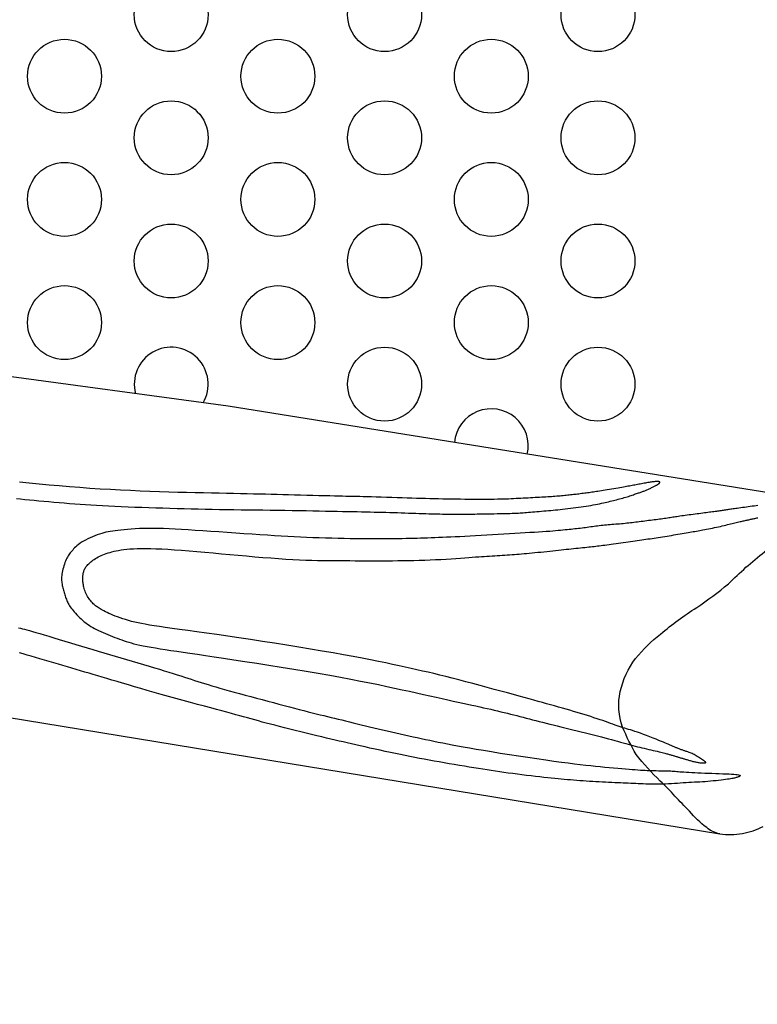
# Model space of a CAD drawing. Extents: x -6524 to 7495, y -8212 to 5070.
# Drawn here: x -2916 to -2536, y -3972 to -3464 of the extents above; entities that cross this region are included whole.
import ezdxf

# ---------------------------------------------------------------- set-up
doc = ezdxf.new("R2010")
doc.units = 0
doc.header["$LTSCALE"] = 500
doc.header["$MEASUREMENT"] = 0
doc.layers.get('0').update_dxf_attribs({"linetype": 'CONTINUOUS'})
doc.layers.get('Defpoints').update_dxf_attribs({"linetype": 'CONTINUOUS'})
doc.layers.add('PW_DIMS_ASTM', color=30, linetype='CONTINUOUS')
doc.layers.add('PW_STRUCTURE', color=140, linetype='CONTINUOUS')
doc.styles.get("Standard").update_dxf_attribs({"font": 'tahoma.ttf', "width": 0.9})
doc.dimstyles.new('PW_Metric', dxfattribs={"dimtxt": 175, "dimasz": 120, "dimexe": 50, "dimexo": 100, "dimgap": 80, "dimtad": 0, "dimtih": 1, "dimtoh": 1, "dimlfac": 0.001, "dimrnd": 0.01, "dimzin": 0, "dimtxsty": 'Standard', "dimblk": 'DOT', "dimcen": 0.09, "dimse1": 1, "dimse2": 1, "dimadec": 0, "dimazin": 0, "dimtfac": 1, "dimtofl": 0, "dimtmove": 0, "dimatfit": 3, "dimfxl": 1, "dimtolj": 1, "dimtzin": 0, "dimarcsym": 0})

# ---------------------------------------------------------------- blocks, each defined once
blk = doc.blocks.new('_Dot')
at = {"color": 0, "linetype": 'ByBlock', "lineweight": -2}
blk.add_line((-0.5, 0), (-1, 0), dxfattribs=at)
at = {"color": 0, "linetype": 'ByBlock', "const_width": 0.5}
blk.add_lwpolyline([(-0.25, 0, 1), (0.25, 0, 1)], format="xyb", close=True, dxfattribs=at)
blk = doc.blocks.new('*D11')
at = {"layer": 'Defpoints', "color": 0, "transparency": 16777216}
for p in [(-834.42, 4345.22), (-6128.65, -8151.58), (-555.01, -8151.58)]:
    blk.add_point(p, dxfattribs=at)
at = {"layer": 'PW_DIMS_ASTM', "color": 0, "lineweight": -2, "transparency": 16777216}
for p, q in [((-6128.65, 4225.22), (-6128.65, -1712.12)), ((-6128.65, -8031.58), (-6128.65, -2094.25))]:
    blk.add_line(p, q, dxfattribs=at)
at = {"layer": 'PW_DIMS_ASTM', "color": 0, "lineweight": -2, "transparency": 16777216, "xscale": 120, "yscale": 120, "zscale": 120}
for p, rotation in [((-6128.65, 4345.22), 90), ((-6128.65, -8151.58), 270)]:
    blk.add_blockref('_Dot', p, dxfattribs=dict(at, rotation=rotation))
at = {"layer": 'PW_DIMS_ASTM', "color": 0, "transparency": 16777216, "insert": (-6128.65, -1903.18), "char_height": 175, "attachment_point": 5}
blk.add_mtext('\\A1;12,50M', dxfattribs=at)

msp = doc.modelspace()

# ---------------------------------------------------------------- linework, layer by layer
at = {"layer": 'PW_STRUCTURE'}
for points in [[(-2501.947, -3712.488), (-2808.595, -3663.445), (-2930.601, -3646.957), (-3011.272, -3633.542), (-3091.584, -3617.038, 0.0144743), (-3178.546, -3601.777, -0.0086316), (-3224.532, -3594.259, -0.8615474), (-3224.532, -3230.886, -0.0086316), (-3178.546, -3223.369, 0.0144743), (-3091.584, -3208.107), (-3011.272, -3191.603), (-2930.601, -3178.188), (-2808.595, -3161.701), (-2501.947, -3112.657, 0.150445)], [(-2555.141, -3883.905, -0.1365918), (-2561.841, -3880.623, -0.0716056), (-2570.747, -3872.182, -0.0054987), (-2578.29, -3864.415, 0.0238425), (-2585.786, -3856.677, -0.0366297), (-2598.265, -3842.973, -0.0271499), (-2605.211, -3828.975, -0.1410797), (-2606.423, -3810.548, -0.1129467), (-2598.524, -3793.448, -0.0553301), (-2585.602, -3780.889, -0.0371449), (-2567.021, -3767.245, 0.0215406), (-2550.629, -3755.005, -0.0271698), (-2532.127, -3738.494, -0.0101106), (-2521.758, -3728.846, 0.011223), (-2510.115, -3718.072, -0.0652686), (-2501.947, -3712.488, 5.7973327)], [(-3252.434, -3769.823), (-2555.141, -3883.904, 0.0875108), (-2543.478, -3883.683, 0.0734135), (-2532.741, -3880.085, 0.0375598)]]:
    msp.add_lwpolyline(points, format="xyb", dxfattribs=at)
for points in [[(-2917.766, -3711.014), (-2915.646, -3711.241), (-2913.431, -3711.47), (-2911.117, -3711.703), (-2908.712, -3711.937), (-2906.23, -3712.171), (-2903.684, -3712.405), (-2901.086, -3712.636), (-2898.449, -3712.865), (-2895.787, -3713.089), (-2893.11, -3713.307), (-2890.429, -3713.519), (-2887.731, -3713.724), (-2885.001, -3713.922), (-2882.223, -3714.113), (-2879.381, -3714.297), (-2876.459, -3714.475), (-2873.442, -3714.646), (-2870.313, -3714.809), (-2867.062, -3714.966), (-2863.702, -3715.116), (-2860.251, -3715.26), (-2856.725, -3715.397), (-2853.143, -3715.529), (-2849.523, -3715.655), (-2845.882, -3715.776), (-2842.239, -3715.891), (-2838.607, -3716.002), (-2834.985, -3716.107), (-2831.366, -3716.207), (-2827.747, -3716.302), (-2824.12, -3716.39), (-2820.481, -3716.473), (-2816.824, -3716.549), (-2813.144, -3716.618), (-2809.437, -3716.681), (-2805.706, -3716.739), (-2801.957, -3716.792), (-2798.196, -3716.843), (-2794.427, -3716.892), (-2790.657, -3716.941), (-2786.89, -3716.991), (-2783.132, -3717.044), (-2779.391, -3717.1), (-2775.684, -3717.159), (-2772.032, -3717.221), (-2768.453, -3717.283), (-2764.969, -3717.346), (-2761.598, -3717.409), (-2758.362, -3717.47), (-2755.279, -3717.529), (-2752.363, -3717.585), (-2749.605, -3717.639), (-2746.988, -3717.69), (-2744.496, -3717.74), (-2742.113, -3717.789), (-2739.822, -3717.837), (-2737.607, -3717.885), (-2735.453, -3717.933), (-2733.344, -3717.982), (-2731.274, -3718.032), (-2729.239, -3718.084), (-2727.233, -3718.137), (-2725.253, -3718.191), (-2723.293, -3718.248), (-2721.349, -3718.307), (-2719.416, -3718.369), (-2717.492, -3718.433), (-2715.585, -3718.498), (-2713.704, -3718.564), (-2711.861, -3718.629), (-2710.064, -3718.692), (-2708.324, -3718.752), (-2706.652, -3718.807), (-2705.057, -3718.856), (-2703.546, -3718.899), (-2702.112, -3718.936), (-2700.743, -3718.968), (-2699.428, -3718.994), (-2698.156, -3719.016), (-2696.916, -3719.035), (-2695.697, -3719.051), (-2694.487, -3719.064), (-2693.279, -3719.076), (-2692.07, -3719.086), (-2690.864, -3719.094), (-2689.661, -3719.099), (-2688.464, -3719.101), (-2687.275, -3719.099), (-2686.095, -3719.093), (-2684.926, -3719.083), (-2683.767, -3719.068), (-2682.606, -3719.049), (-2681.428, -3719.026), (-2680.219, -3719.002), (-2678.964, -3718.975), (-2677.647, -3718.947), (-2676.255, -3718.919), (-2674.772, -3718.892), (-2673.193, -3718.865), (-2671.542, -3718.839), (-2669.856, -3718.813), (-2668.168, -3718.786), (-2666.513, -3718.757), (-2664.926, -3718.725), (-2663.442, -3718.69), (-2662.095, -3718.651), (-2660.909, -3718.607), (-2659.862, -3718.559), (-2658.924, -3718.506), (-2658.061, -3718.448), (-2657.243, -3718.386), (-2656.437, -3718.32), (-2655.611, -3718.249), (-2654.733, -3718.174), (-2653.779, -3718.095), (-2652.754, -3718.013), (-2651.669, -3717.926), (-2650.539, -3717.837), (-2649.374, -3717.744), (-2648.187, -3717.649), (-2646.991, -3717.551), (-2645.798, -3717.451), (-2644.618, -3717.348), (-2643.445, -3717.243), (-2642.274, -3717.134), (-2641.096, -3717.021), (-2639.906, -3716.903), (-2638.695, -3716.78), (-2637.456, -3716.652), (-2636.183, -3716.516), (-2634.871, -3716.373), (-2633.526, -3716.224), (-2632.159, -3716.067), (-2630.78, -3715.902), (-2629.397, -3715.731), (-2628.021, -3715.553), (-2626.662, -3715.367), (-2625.329, -3715.175), (-2624.03, -3714.976), (-2622.769, -3714.771), (-2621.546, -3714.562), (-2620.364, -3714.35), (-2619.223, -3714.136), (-2618.126, -3713.921), (-2617.073, -3713.707), (-2616.066, -3713.494), (-2615.105, -3713.285), (-2614.185, -3713.078), (-2613.3, -3712.873), (-2612.444, -3712.669), (-2611.609, -3712.466), (-2610.789, -3712.262), (-2609.979, -3712.058), (-2609.171, -3711.852), (-2608.361, -3711.645), (-2607.551, -3711.435), (-2606.745, -3711.224), (-2605.946, -3711.01), (-2605.159, -3710.795), (-2604.386, -3710.579), (-2603.633, -3710.361), (-2602.902, -3710.142), (-2602.196, -3709.922), (-2601.518, -3709.702), (-2600.866, -3709.485), (-2600.241, -3709.271), (-2599.642, -3709.063), (-2599.071, -3708.863), (-2598.527, -3708.671), (-2598.011, -3708.489), (-2597.521, -3708.32), (-2597.056, -3708.16), (-2596.612, -3708.009), (-2596.185, -3707.864), (-2595.774, -3707.723), (-2595.374, -3707.584), (-2594.983, -3707.444), (-2594.597, -3707.303), (-2594.214, -3707.158), (-2593.831, -3707.009), (-2593.449, -3706.854), (-2593.064, -3706.695), (-2592.677, -3706.53), (-2592.286, -3706.359), (-2591.89, -3706.181), (-2591.488, -3705.998), (-2591.079, -3705.807), (-2590.667, -3705.612), (-2590.258, -3705.416), (-2589.857, -3705.221), (-2589.469, -3705.029), (-2589.098, -3704.844), (-2588.751, -3704.668), (-2588.432, -3704.504), (-2588.145, -3704.353), (-2587.888, -3704.216), (-2587.658, -3704.089), (-2587.452, -3703.972), (-2587.267, -3703.863), (-2587.099, -3703.759), (-2586.946, -3703.661), (-2586.805, -3703.565), (-2586.672, -3703.47), (-2586.548, -3703.376), (-2586.435, -3703.283), (-2586.333, -3703.19), (-2586.243, -3703.098), (-2586.167, -3703.006), (-2586.105, -3702.914), (-2586.059, -3702.822), (-2586.03, -3702.731), (-2586.023, -3702.641), (-2586.041, -3702.556), (-2586.089, -3702.476), (-2586.172, -3702.405), (-2586.294, -3702.344), (-2586.459, -3702.295), (-2586.673, -3702.261), (-2586.939, -3702.242), (-2587.253, -3702.24), (-2587.611, -3702.251), (-2588.01, -3702.276), (-2588.446, -3702.314), (-2588.913, -3702.363), (-2589.409, -3702.423), (-2589.929, -3702.492), (-2590.47, -3702.57), (-2591.03, -3702.656), (-2591.608, -3702.749), (-2592.205, -3702.849), (-2592.819, -3702.955), (-2593.449, -3703.067), (-2594.096, -3703.184), (-2594.757, -3703.305), (-2595.434, -3703.43), (-2596.122, -3703.559), (-2596.819, -3703.689), (-2597.522, -3703.821), (-2598.229, -3703.954), (-2598.936, -3704.087), (-2599.642, -3704.219), (-2600.342, -3704.35), (-2601.037, -3704.478), (-2601.735, -3704.606), (-2602.446, -3704.735), (-2603.181, -3704.867), (-2603.949, -3705.003), (-2604.763, -3705.145), (-2605.632, -3705.295), (-2606.566, -3705.454), (-2607.572, -3705.624), (-2608.636, -3705.801), (-2609.739, -3705.984), (-2610.864, -3706.17), (-2611.992, -3706.355), (-2613.104, -3706.537), (-2614.184, -3706.714), (-2615.212, -3706.882), (-2616.174, -3707.039), (-2617.077, -3707.186), (-2617.929, -3707.323), (-2618.74, -3707.453), (-2619.52, -3707.576), (-2620.278, -3707.693), (-2621.024, -3707.806), (-2621.768, -3707.916), (-2622.517, -3708.023), (-2623.271, -3708.128), (-2624.027, -3708.23), (-2624.783, -3708.33), (-2625.537, -3708.428), (-2626.285, -3708.522), (-2627.027, -3708.614), (-2627.758, -3708.702), (-2628.478, -3708.787), (-2629.19, -3708.87), (-2629.897, -3708.95), (-2630.604, -3709.029), (-2631.314, -3709.107), (-2632.031, -3709.184), (-2632.759, -3709.262), (-2633.502, -3709.341), (-2634.264, -3709.42), (-2635.044, -3709.5), (-2635.842, -3709.58), (-2636.659, -3709.66), (-2637.494, -3709.738), (-2638.345, -3709.814), (-2639.215, -3709.888), (-2640.101, -3709.958), (-2641.004, -3710.024), (-2641.927, -3710.087), (-2642.872, -3710.148), (-2643.841, -3710.207), (-2644.837, -3710.265), (-2645.862, -3710.323), (-2646.92, -3710.381), (-2648.013, -3710.44), (-2649.142, -3710.502), (-2650.304, -3710.565), (-2651.492, -3710.63), (-2652.703, -3710.695), (-2653.932, -3710.762), (-2655.172, -3710.828), (-2656.42, -3710.896), (-2657.67, -3710.962), (-2658.919, -3711.029), (-2660.174, -3711.094), (-2661.442, -3711.157), (-2662.733, -3711.216), (-2664.053, -3711.273), (-2665.412, -3711.324), (-2666.817, -3711.37), (-2668.277, -3711.41), (-2669.8, -3711.443), (-2671.387, -3711.469), (-2673.041, -3711.489), (-2674.764, -3711.502), (-2676.557, -3711.509), (-2678.422, -3711.511), (-2680.362, -3711.506), (-2682.378, -3711.497), (-2684.469, -3711.482), (-2686.625, -3711.463), (-2688.832, -3711.438), (-2691.078, -3711.409), (-2693.349, -3711.376), (-2695.633, -3711.339), (-2697.915, -3711.298), (-2700.183, -3711.253), (-2702.429, -3711.205), (-2704.666, -3711.152), (-2706.91, -3711.096), (-2709.18, -3711.035), (-2711.494, -3710.969), (-2713.868, -3710.898), (-2716.321, -3710.821), (-2718.871, -3710.739), (-2721.523, -3710.651), (-2724.238, -3710.559), (-2726.965, -3710.466), (-2729.654, -3710.375), (-2732.255, -3710.288), (-2734.715, -3710.208), (-2736.986, -3710.137), (-2739.015, -3710.077), (-2740.773, -3710.031), (-2742.319, -3709.996), (-2743.729, -3709.969), (-2745.084, -3709.946), (-2746.461, -3709.924), (-2747.939, -3709.9), (-2749.596, -3709.871), (-2751.512, -3709.832), (-2753.743, -3709.782), (-2756.257, -3709.722), (-2759.004, -3709.653), (-2761.931, -3709.577), (-2764.986, -3709.496), (-2768.116, -3709.412), (-2771.268, -3709.327), (-2774.392, -3709.242), (-2777.447, -3709.159), (-2780.449, -3709.078), (-2783.424, -3709), (-2786.401, -3708.923), (-2789.407, -3708.848), (-2792.471, -3708.774), (-2795.619, -3708.702), (-2798.879, -3708.631), (-2802.275, -3708.561), (-2805.812, -3708.49), (-2809.49, -3708.418), (-2813.31, -3708.341), (-2817.272, -3708.26), (-2821.378, -3708.171), (-2825.628, -3708.074), (-2830.022, -3707.967), (-2834.559, -3707.848), (-2839.229, -3707.715), (-2844.018, -3707.563), (-2848.915, -3707.392), (-2853.907, -3707.197), (-2858.982, -3706.976), (-2864.126, -3706.726), (-2869.328, -3706.444), (-2874.574, -3706.128), (-2879.849, -3705.779), (-2885.136, -3705.4), (-2890.418, -3704.993), (-2895.68, -3704.56), (-2900.905, -3704.104), (-2906.076, -3703.625), (-2911.178, -3703.128), (-2916.195, -3702.614)], [(-2535.5, -3714.645), (-2536.433, -3714.772), (-2537.394, -3714.902), (-2538.379, -3715.037), (-2539.384, -3715.175), (-2540.399, -3715.314), (-2541.414, -3715.454), (-2542.417, -3715.593), (-2543.396, -3715.729), (-2544.343, -3715.86), (-2545.244, -3715.987), (-2546.089, -3716.106), (-2546.871, -3716.217), (-2547.595, -3716.32), (-2548.268, -3716.417), (-2548.899, -3716.508), (-2549.496, -3716.594), (-2550.067, -3716.677), (-2550.621, -3716.757), (-2551.166, -3716.836), (-2551.708, -3716.914), (-2552.252, -3716.992), (-2552.798, -3717.069), (-2553.35, -3717.147), (-2553.909, -3717.227), (-2554.477, -3717.307), (-2555.056, -3717.389), (-2555.649, -3717.473), (-2556.258, -3717.56), (-2556.885, -3717.649), (-2557.535, -3717.741), (-2558.21, -3717.837), (-2558.915, -3717.935), (-2559.653, -3718.037), (-2560.428, -3718.143), (-2561.242, -3718.252), (-2562.098, -3718.366), (-2562.992, -3718.483), (-2563.92, -3718.604), (-2564.875, -3718.727), (-2565.853, -3718.853), (-2566.849, -3718.982), (-2567.857, -3719.112), (-2568.873, -3719.243), (-2569.89, -3719.375), (-2570.903, -3719.508), (-2571.903, -3719.64), (-2572.884, -3719.771), (-2573.837, -3719.9), (-2574.757, -3720.027), (-2575.636, -3720.15), (-2576.466, -3720.27), (-2577.243, -3720.385), (-2577.976, -3720.497), (-2578.676, -3720.605), (-2579.356, -3720.712), (-2580.026, -3720.818), (-2580.699, -3720.924), (-2581.386, -3721.03), (-2582.099, -3721.138), (-2582.847, -3721.249), (-2583.629, -3721.362), (-2584.444, -3721.477), (-2585.288, -3721.593), (-2586.159, -3721.711), (-2587.054, -3721.83), (-2587.97, -3721.95), (-2588.904, -3722.071), (-2589.854, -3722.191), (-2590.816, -3722.311), (-2591.785, -3722.432), (-2592.758, -3722.552), (-2593.73, -3722.672), (-2594.697, -3722.792), (-2595.654, -3722.911), (-2596.598, -3723.03), (-2597.526, -3723.148), (-2598.442, -3723.265), (-2599.348, -3723.38), (-2600.252, -3723.493), (-2601.156, -3723.602), (-2602.065, -3723.707), (-2602.985, -3723.808), (-2603.919, -3723.904), (-2604.872, -3723.995), (-2605.839, -3724.08), (-2606.817, -3724.162), (-2607.801, -3724.242), (-2608.787, -3724.32), (-2609.77, -3724.399), (-2610.747, -3724.478), (-2611.713, -3724.559), (-2612.663, -3724.643), (-2613.6, -3724.731), (-2614.525, -3724.822), (-2615.44, -3724.917), (-2616.345, -3725.017), (-2617.244, -3725.121), (-2618.137, -3725.229), (-2619.026, -3725.342), (-2619.914, -3725.46), (-2620.801, -3725.581), (-2621.687, -3725.705), (-2622.575, -3725.83), (-2623.465, -3725.955), (-2624.358, -3726.078), (-2625.255, -3726.199), (-2626.157, -3726.315), (-2627.065, -3726.426), (-2627.983, -3726.532), (-2628.912, -3726.636), (-2629.856, -3726.737), (-2630.817, -3726.837), (-2631.799, -3726.937), (-2632.804, -3727.039), (-2633.835, -3727.143), (-2634.898, -3727.25), (-2636.006, -3727.361), (-2637.177, -3727.475), (-2638.428, -3727.592), (-2639.775, -3727.711), (-2641.235, -3727.834), (-2642.825, -3727.958), (-2644.562, -3728.085), (-2646.458, -3728.213), (-2648.508, -3728.345), (-2650.704, -3728.479), (-2653.036, -3728.618), (-2655.494, -3728.762), (-2658.069, -3728.91), (-2660.753, -3729.065), (-2663.535, -3729.227), (-2666.404, -3729.396), (-2669.333, -3729.57), (-2672.294, -3729.746), (-2675.257, -3729.921), (-2678.194, -3730.094), (-2681.077, -3730.26), (-2683.875, -3730.419), (-2686.56, -3730.566), (-2689.11, -3730.7), (-2691.53, -3730.822), (-2693.831, -3730.932), (-2696.024, -3731.031), (-2698.121, -3731.121), (-2700.134, -3731.203), (-2702.074, -3731.277), (-2703.953, -3731.345), (-2705.783, -3731.408), (-2707.585, -3731.467), (-2709.378, -3731.52), (-2711.185, -3731.57), (-2713.027, -3731.616), (-2714.924, -3731.658), (-2716.898, -3731.697), (-2718.969, -3731.734), (-2721.155, -3731.768), (-2723.457, -3731.798), (-2725.871, -3731.823), (-2728.395, -3731.841), (-2731.023, -3731.853), (-2733.754, -3731.855), (-2736.584, -3731.847), (-2739.509, -3731.827), (-2742.525, -3731.795), (-2745.617, -3731.75), (-2748.771, -3731.692), (-2751.971, -3731.622), (-2755.202, -3731.539), (-2758.448, -3731.443), (-2761.693, -3731.335), (-2764.924, -3731.215), (-2768.13, -3731.081), (-2771.336, -3730.935), (-2774.571, -3730.774), (-2777.865, -3730.597), (-2781.249, -3730.403), (-2784.752, -3730.192), (-2788.405, -3729.963), (-2792.238, -3729.713), (-2796.266, -3729.444), (-2800.447, -3729.16), (-2804.726, -3728.865), (-2809.045, -3728.567), (-2813.348, -3728.27), (-2817.579, -3727.979), (-2821.681, -3727.701), (-2825.598, -3727.44), (-2829.286, -3727.202), (-2832.749, -3726.99), (-2836.005, -3726.807), (-2839.07, -3726.654), (-2841.962, -3726.535), (-2844.698, -3726.453), (-2847.294, -3726.409), (-2849.767, -3726.407), (-2852.132, -3726.448), (-2854.388, -3726.527), (-2856.532, -3726.638), (-2858.561, -3726.774), (-2860.471, -3726.931), (-2862.259, -3727.101), (-2863.921, -3727.28), (-2865.455, -3727.46), (-2866.861, -3727.637), (-2868.159, -3727.819), (-2869.37, -3728.01), (-2870.519, -3728.22), (-2871.629, -3728.455), (-2872.722, -3728.724), (-2873.823, -3729.033), (-2874.953, -3729.39), (-2876.13, -3729.8), (-2877.339, -3730.258), (-2878.562, -3730.758), (-2879.778, -3731.29), (-2880.968, -3731.849), (-2882.11, -3732.427), (-2883.186, -3733.016), (-2884.175, -3733.61), (-2885.062, -3734.201), (-2885.853, -3734.787), (-2886.558, -3735.366), (-2887.19, -3735.936), (-2887.757, -3736.495), (-2888.272, -3737.041), (-2888.745, -3737.572), (-2889.186, -3738.087), (-2889.606, -3738.586), (-2890.007, -3739.077), (-2890.392, -3739.572), (-2890.762, -3740.082), (-2891.118, -3740.619), (-2891.463, -3741.193), (-2891.799, -3741.816), (-2892.127, -3742.499), (-2892.448, -3743.248), (-2892.759, -3744.054), (-2893.056, -3744.9), (-2893.335, -3745.772), (-2893.593, -3746.654), (-2893.824, -3747.531), (-2894.026, -3748.388), (-2894.194, -3749.21), (-2894.325, -3749.984), (-2894.421, -3750.715), (-2894.482, -3751.409), (-2894.512, -3752.073), (-2894.512, -3752.713), (-2894.484, -3753.336), (-2894.43, -3753.949), (-2894.353, -3754.558), (-2894.254, -3755.17), (-2894.135, -3755.784), (-2894.001, -3756.399), (-2893.852, -3757.014), (-2893.693, -3757.628), (-2893.526, -3758.24), (-2893.353, -3758.849), (-2893.177, -3759.454), (-2893.001, -3760.054), (-2892.822, -3760.649), (-2892.639, -3761.238), (-2892.449, -3761.821), (-2892.25, -3762.398), (-2892.041, -3762.968), (-2891.818, -3763.532), (-2891.581, -3764.09), (-2891.325, -3764.641), (-2891.047, -3765.191), (-2890.74, -3765.746), (-2890.4, -3766.309), (-2890.021, -3766.887), (-2889.597, -3767.486), (-2889.124, -3768.111), (-2888.595, -3768.767), (-2888.008, -3769.457), (-2887.367, -3770.174), (-2886.68, -3770.91), (-2885.953, -3771.655), (-2885.193, -3772.399), (-2884.407, -3773.133), (-2883.602, -3773.848), (-2882.784, -3774.535), (-2881.96, -3775.186), (-2881.122, -3775.804), (-2880.265, -3776.395), (-2879.382, -3776.961), (-2878.463, -3777.51), (-2877.504, -3778.044), (-2876.495, -3778.57), (-2875.431, -3779.091), (-2874.306, -3779.612), (-2873.132, -3780.131), (-2871.92, -3780.646), (-2870.684, -3781.155), (-2869.437, -3781.654), (-2868.192, -3782.142), (-2866.963, -3782.617), (-2865.761, -3783.075), (-2864.595, -3783.515), (-2863.449, -3783.939), (-2862.3, -3784.348), (-2861.126, -3784.744), (-2859.906, -3785.13), (-2858.617, -3785.506), (-2857.238, -3785.874), (-2855.746, -3786.238), (-2854.123, -3786.598), (-2852.355, -3786.957), (-2850.434, -3787.32), (-2848.35, -3787.69), (-2846.094, -3788.069), (-2843.656, -3788.461), (-2841.027, -3788.869), (-2838.197, -3789.297), (-2835.154, -3789.749), (-2831.873, -3790.23), (-2828.326, -3790.748), (-2824.486, -3791.309), (-2820.325, -3791.92), (-2815.815, -3792.587), (-2810.93, -3793.319), (-2805.641, -3794.12), (-2799.941, -3794.995), (-2793.909, -3795.934), (-2787.642, -3796.923), (-2781.24, -3797.95), (-2774.8, -3799.001), (-2768.421, -3800.062), (-2762.202, -3801.121), (-2756.241, -3802.164), (-2750.616, -3803.181), (-2745.318, -3804.17), (-2740.322, -3805.132), (-2735.597, -3806.068), (-2731.116, -3806.98), (-2726.851, -3807.869), (-2722.774, -3808.736), (-2718.856, -3809.581), (-2715.074, -3810.406), (-2711.428, -3811.208), (-2707.92, -3811.986), (-2704.554, -3812.735), (-2701.335, -3813.455), (-2698.264, -3814.142), (-2695.347, -3814.794), (-2692.587, -3815.409), (-2689.984, -3815.984), (-2687.527, -3816.523), (-2685.202, -3817.032), (-2682.995, -3817.514), (-2680.892, -3817.974), (-2678.878, -3818.417), (-2676.94, -3818.846), (-2675.062, -3819.268), (-2673.233, -3819.685), (-2671.447, -3820.099), (-2669.698, -3820.51), (-2667.982, -3820.92), (-2666.296, -3821.328), (-2664.633, -3821.736), (-2662.99, -3822.143), (-2661.362, -3822.551), (-2659.744, -3822.96), (-2658.131, -3823.372), (-2656.517, -3823.786), (-2654.894, -3824.203), (-2653.257, -3824.625), (-2651.601, -3825.053), (-2649.918, -3825.486), (-2648.202, -3825.925), (-2646.449, -3826.373), (-2644.656, -3826.828), (-2642.821, -3827.291), (-2640.943, -3827.762), (-2639.019, -3828.242), (-2637.049, -3828.731), (-2635.031, -3829.23), (-2632.963, -3829.738), (-2630.847, -3830.255), (-2628.698, -3830.779), (-2626.536, -3831.307), (-2624.378, -3831.836), (-2622.244, -3832.362), (-2620.153, -3832.884), (-2618.123, -3833.398), (-2616.174, -3833.902), (-2614.319, -3834.391), (-2612.557, -3834.866), (-2610.883, -3835.326), (-2609.289, -3835.769), (-2607.771, -3836.195), (-2606.322, -3836.603), (-2604.937, -3836.993), (-2603.608, -3837.363), (-2602.331, -3837.713), (-2601.096, -3838.046), (-2599.896, -3838.362), (-2598.721, -3838.666), (-2597.564, -3838.959), (-2596.415, -3839.244), (-2595.266, -3839.524), (-2594.109, -3839.8), (-2592.939, -3840.074), (-2591.767, -3840.345), (-2590.609, -3840.611), (-2589.479, -3840.869), (-2588.392, -3841.117), (-2587.363, -3841.352), (-2586.408, -3841.574), (-2585.542, -3841.778), (-2584.775, -3841.964), (-2584.098, -3842.133), (-2583.499, -3842.288), (-2582.965, -3842.432), (-2582.482, -3842.565), (-2582.039, -3842.692), (-2581.621, -3842.814), (-2581.216, -3842.934), (-2580.813, -3843.053), (-2580.411, -3843.172), (-2580.01, -3843.291), (-2579.611, -3843.41), (-2579.215, -3843.528), (-2578.822, -3843.644), (-2578.434, -3843.76), (-2578.05, -3843.874), (-2577.671, -3843.986), (-2577.297, -3844.097), (-2576.927, -3844.207), (-2576.561, -3844.316), (-2576.197, -3844.423), (-2575.835, -3844.531), (-2575.474, -3844.637), (-2575.114, -3844.744), (-2574.754, -3844.85), (-2574.391, -3844.957), (-2574.025, -3845.065), (-2573.654, -3845.174), (-2573.276, -3845.286), (-2572.888, -3845.4), (-2572.49, -3845.517), (-2572.08, -3845.637), (-2571.656, -3845.762), (-2571.221, -3845.889), (-2570.775, -3846.017), (-2570.323, -3846.145), (-2569.866, -3846.272), (-2569.406, -3846.397), (-2568.945, -3846.517), (-2568.487, -3846.632), (-2568.032, -3846.741), (-2567.583, -3846.842), (-2567.14, -3846.936), (-2566.706, -3847.02), (-2566.281, -3847.095), (-2565.866, -3847.161), (-2565.464, -3847.215), (-2565.075, -3847.258), (-2564.7, -3847.289), (-2564.343, -3847.31), (-2564.005, -3847.32), (-2563.689, -3847.322), (-2563.397, -3847.317), (-2563.133, -3847.306), (-2562.897, -3847.289), (-2562.693, -3847.269), (-2562.524, -3847.246), (-2562.395, -3847.214), (-2562.312, -3847.168), (-2562.282, -3847.103), (-2562.309, -3847.013), (-2562.402, -3846.892), (-2562.564, -3846.735), (-2562.803, -3846.537), (-2563.122, -3846.293), (-2563.512, -3846.011), (-2563.961, -3845.698), (-2564.459, -3845.363), (-2564.993, -3845.014), (-2565.553, -3844.659), (-2566.127, -3844.308), (-2566.703, -3843.968), (-2567.272, -3843.646), (-2567.83, -3843.344), (-2568.375, -3843.062), (-2568.905, -3842.799), (-2569.417, -3842.556), (-2569.91, -3842.333), (-2570.381, -3842.129), (-2570.828, -3841.944), (-2571.25, -3841.779), (-2571.651, -3841.629), (-2572.034, -3841.493), (-2572.404, -3841.366), (-2572.765, -3841.246), (-2573.122, -3841.13), (-2573.478, -3841.013), (-2573.838, -3840.894), (-2574.206, -3840.769), (-2574.581, -3840.638), (-2574.96, -3840.503), (-2575.342, -3840.363), (-2575.726, -3840.22), (-2576.11, -3840.075), (-2576.491, -3839.928), (-2576.869, -3839.78), (-2577.241, -3839.632), (-2577.61, -3839.483), (-2577.976, -3839.332), (-2578.341, -3839.179), (-2578.708, -3839.023), (-2579.076, -3838.863), (-2579.449, -3838.699), (-2579.826, -3838.53), (-2580.215, -3838.354), (-2580.635, -3838.164), (-2581.111, -3837.95), (-2581.666, -3837.706), (-2582.326, -3837.421), (-2583.115, -3837.088), (-2584.056, -3836.697), (-2585.174, -3836.241), (-2586.483, -3835.715), (-2587.948, -3835.133), (-2589.526, -3834.514), (-2591.173, -3833.877), (-2592.843, -3833.24), (-2594.493, -3832.622), (-2596.079, -3832.042), (-2597.556, -3831.518), (-2598.89, -3831.063), (-2600.096, -3830.671), (-2601.197, -3830.326), (-2602.218, -3830.017), (-2603.183, -3829.73), (-2604.116, -3829.451), (-2605.042, -3829.167), (-2605.985, -3828.865), (-2606.966, -3828.534), (-2607.993, -3828.174), (-2609.07, -3827.787), (-2610.202, -3827.376), (-2611.394, -3826.943), (-2612.648, -3826.49), (-2613.971, -3826.02), (-2615.366, -3825.535), (-2616.835, -3825.037), (-2618.375, -3824.529), (-2619.979, -3824.01), (-2621.64, -3823.483), (-2623.352, -3822.949), (-2625.107, -3822.409), (-2626.901, -3821.865), (-2628.725, -3821.317), (-2630.576, -3820.767), (-2632.453, -3820.214), (-2634.36, -3819.658), (-2636.297, -3819.098), (-2638.268, -3818.533), (-2640.274, -3817.963), (-2642.318, -3817.386), (-2644.401, -3816.802), (-2646.531, -3816.21), (-2648.726, -3815.602), (-2651.011, -3814.973), (-2653.409, -3814.316), (-2655.946, -3813.623), (-2658.643, -3812.888), (-2661.526, -3812.103), (-2664.619, -3811.262), (-2667.931, -3810.362), (-2671.424, -3809.415), (-2675.042, -3808.437), (-2678.733, -3807.444), (-2682.443, -3806.453), (-2686.119, -3805.48), (-2689.707, -3804.54), (-2693.153, -3803.65), (-2696.42, -3802.821), (-2699.533, -3802.047), (-2702.533, -3801.317), (-2705.462, -3800.621), (-2708.36, -3799.946), (-2711.268, -3799.282), (-2714.229, -3798.619), (-2717.282, -3797.944), (-2720.467, -3797.249), (-2723.817, -3796.53), (-2727.364, -3795.785), (-2731.138, -3795.01), (-2735.17, -3794.205), (-2739.492, -3793.366), (-2744.135, -3792.492), (-2749.131, -3791.579), (-2754.493, -3790.629), (-2760.17, -3789.648), (-2766.096, -3788.649), (-2772.201, -3787.641), (-2778.418, -3786.635), (-2784.68, -3785.641), (-2790.919, -3784.671), (-2797.066, -3783.734), (-2803.061, -3782.84), (-2808.86, -3781.992), (-2814.429, -3781.191), (-2819.732, -3780.439), (-2824.733, -3779.738), (-2829.396, -3779.087), (-2833.686, -3778.491), (-2837.566, -3777.948), (-2841.015, -3777.46), (-2844.068, -3777.018), (-2846.773, -3776.612), (-2849.179, -3776.23), (-2851.336, -3775.864), (-2853.291, -3775.502), (-2855.093, -3775.134), (-2856.792, -3774.751), (-2858.428, -3774.343), (-2860.005, -3773.914), (-2861.52, -3773.467), (-2862.97, -3773.007), (-2864.352, -3772.539), (-2865.662, -3772.067), (-2866.896, -3771.595), (-2868.053, -3771.128), (-2869.128, -3770.67), (-2870.124, -3770.223), (-2871.045, -3769.789), (-2871.895, -3769.369), (-2872.676, -3768.966), (-2873.392, -3768.581), (-2874.046, -3768.216), (-2874.643, -3767.873), (-2875.185, -3767.552), (-2875.681, -3767.245), (-2876.141, -3766.946), (-2876.571, -3766.644), (-2876.982, -3766.332), (-2877.382, -3766.001), (-2877.78, -3765.643), (-2878.184, -3765.249), (-2878.602, -3764.814), (-2879.029, -3764.337), (-2879.459, -3763.823), (-2879.888, -3763.275), (-2880.309, -3762.696), (-2880.716, -3762.091), (-2881.103, -3761.461), (-2881.466, -3760.811), (-2881.798, -3760.145), (-2882.099, -3759.468), (-2882.37, -3758.787), (-2882.612, -3758.108), (-2882.823, -3757.437), (-2883.006, -3756.781), (-2883.16, -3756.147), (-2883.285, -3755.54), (-2883.383, -3754.966), (-2883.456, -3754.422), (-2883.507, -3753.906), (-2883.538, -3753.413), (-2883.553, -3752.94), (-2883.554, -3752.484), (-2883.543, -3752.042), (-2883.524, -3751.609), (-2883.499, -3751.183), (-2883.466, -3750.763), (-2883.424, -3750.348), (-2883.369, -3749.938), (-2883.299, -3749.532), (-2883.213, -3749.128), (-2883.109, -3748.728), (-2882.983, -3748.33), (-2882.834, -3747.932), (-2882.659, -3747.535), (-2882.455, -3747.136), (-2882.219, -3746.734), (-2881.949, -3746.327), (-2881.643, -3745.914), (-2881.296, -3745.493), (-2880.906, -3745.064), (-2880.472, -3744.624), (-2879.995, -3744.177), (-2879.475, -3743.727), (-2878.916, -3743.277), (-2878.319, -3742.831), (-2877.686, -3742.392), (-2877.018, -3741.964), (-2876.318, -3741.55), (-2875.588, -3741.154), (-2874.825, -3740.775), (-2874.03, -3740.413), (-2873.201, -3740.065), (-2872.338, -3739.732), (-2871.439, -3739.412), (-2870.503, -3739.104), (-2869.529, -3738.808), (-2868.514, -3738.523), (-2867.447, -3738.25), (-2866.315, -3737.993), (-2865.105, -3737.754), (-2863.804, -3737.536), (-2862.4, -3737.341), (-2860.878, -3737.171), (-2859.226, -3737.03), (-2857.43, -3736.919), (-2855.478, -3736.841), (-2853.356, -3736.8), (-2851.048, -3736.796), (-2848.543, -3736.833), (-2845.825, -3736.913), (-2842.881, -3737.038), (-2839.698, -3737.212), (-2836.268, -3737.434), (-2832.617, -3737.7), (-2828.774, -3738.004), (-2824.772, -3738.338), (-2820.642, -3738.697), (-2816.415, -3739.074), (-2812.122, -3739.462), (-2807.796, -3739.855), (-2803.466, -3740.246), (-2799.159, -3740.631), (-2794.9, -3741.002), (-2790.716, -3741.354), (-2786.632, -3741.683), (-2782.674, -3741.981), (-2778.868, -3742.244), (-2775.238, -3742.466), (-2771.803, -3742.643), (-2768.546, -3742.779), (-2765.441, -3742.879), (-2762.462, -3742.95), (-2759.584, -3742.997), (-2756.781, -3743.025), (-2754.029, -3743.04), (-2751.302, -3743.049), (-2748.578, -3743.055), (-2745.852, -3743.06), (-2743.125, -3743.065), (-2740.396, -3743.068), (-2737.663, -3743.07), (-2734.928, -3743.072), (-2732.189, -3743.074), (-2729.446, -3743.075), (-2726.698, -3743.075), (-2723.944, -3743.071), (-2721.185, -3743.061), (-2718.419, -3743.041), (-2715.645, -3743.007), (-2712.862, -3742.957), (-2710.071, -3742.887), (-2707.27, -3742.793), (-2704.463, -3742.674), (-2701.669, -3742.534), (-2698.915, -3742.378), (-2696.224, -3742.212), (-2693.621, -3742.04), (-2691.131, -3741.869), (-2688.779, -3741.703), (-2686.589, -3741.548), (-2684.578, -3741.408), (-2682.731, -3741.282), (-2681.025, -3741.168), (-2679.438, -3741.064), (-2677.947, -3740.967), (-2676.529, -3740.875), (-2675.161, -3740.786), (-2673.821, -3740.699), (-2672.49, -3740.61), (-2671.166, -3740.52), (-2669.85, -3740.43), (-2668.545, -3740.34), (-2667.252, -3740.249), (-2665.973, -3740.16), (-2664.71, -3740.07), (-2663.464, -3739.982), (-2662.237, -3739.896), (-2661.019, -3739.809), (-2659.8, -3739.72), (-2658.571, -3739.628), (-2657.32, -3739.53), (-2656.038, -3739.426), (-2654.715, -3739.313), (-2653.34, -3739.19), (-2651.908, -3739.056), (-2650.426, -3738.912), (-2648.909, -3738.76), (-2647.368, -3738.602), (-2645.817, -3738.44), (-2644.268, -3738.276), (-2642.734, -3738.113), (-2641.228, -3737.951), (-2639.76, -3737.793), (-2638.331, -3737.639), (-2636.939, -3737.489), (-2635.583, -3737.343), (-2634.261, -3737.201), (-2632.97, -3737.064), (-2631.71, -3736.93), (-2630.479, -3736.801), (-2629.275, -3736.677), (-2628.1, -3736.556), (-2626.956, -3736.439), (-2625.844, -3736.326), (-2624.765, -3736.216), (-2623.722, -3736.109), (-2622.717, -3736.005), (-2621.751, -3735.903), (-2620.823, -3735.804), (-2619.924, -3735.705), (-2619.039, -3735.604), (-2618.156, -3735.501), (-2617.262, -3735.393), (-2616.345, -3735.279), (-2615.39, -3735.156), (-2614.385, -3735.024), (-2613.322, -3734.88), (-2612.204, -3734.727), (-2611.042, -3734.565), (-2609.844, -3734.398), (-2608.619, -3734.225), (-2607.377, -3734.05), (-2606.126, -3733.875), (-2604.875, -3733.699), (-2603.633, -3733.527), (-2602.402, -3733.356), (-2601.184, -3733.188), (-2599.982, -3733.022), (-2598.797, -3732.857), (-2597.631, -3732.694), (-2596.487, -3732.532), (-2595.366, -3732.372), (-2594.269, -3732.212), (-2593.192, -3732.053), (-2592.128, -3731.893), (-2591.072, -3731.733), (-2590.018, -3731.571), (-2588.96, -3731.408), (-2587.891, -3731.243), (-2586.808, -3731.074), (-2585.704, -3730.903), (-2584.583, -3730.728), (-2583.45, -3730.551), (-2582.31, -3730.372), (-2581.167, -3730.191), (-2580.027, -3730.009), (-2578.893, -3729.827), (-2577.771, -3729.644), (-2576.665, -3729.461), (-2575.578, -3729.279), (-2574.513, -3729.098), (-2573.474, -3728.92), (-2572.464, -3728.746), (-2571.485, -3728.575), (-2570.541, -3728.41), (-2569.634, -3728.249), (-2568.765, -3728.095), (-2567.926, -3727.945), (-2567.105, -3727.798), (-2566.29, -3727.65), (-2565.471, -3727.5), (-2564.636, -3727.346), (-2563.773, -3727.186), (-2562.872, -3727.017), (-2561.924, -3726.838), (-2560.938, -3726.65), (-2559.923, -3726.453), (-2558.891, -3726.248), (-2557.852, -3726.036), (-2556.818, -3725.819), (-2555.798, -3725.598), (-2554.805, -3725.372), (-2553.847, -3725.144), (-2552.924, -3724.916), (-2552.034, -3724.689), (-2551.177, -3724.466), (-2550.35, -3724.249), (-2549.552, -3724.041), (-2548.781, -3723.843), (-2548.037, -3723.658), (-2547.316, -3723.487), (-2546.62, -3723.33), (-2545.949, -3723.184), (-2545.303, -3723.048), (-2544.682, -3722.921), (-2544.086, -3722.801), (-2543.517, -3722.686), (-2542.974, -3722.575), (-2542.456, -3722.466), (-2541.961, -3722.359), (-2541.485, -3722.253), (-2541.025, -3722.149), (-2540.576, -3722.047), (-2540.135, -3721.946), (-2539.698, -3721.846), (-2539.262, -3721.747), (-2538.823, -3721.649), (-2538.379, -3721.552), (-2537.927, -3721.453), (-2537.466, -3721.354), (-2536.994, -3721.252), (-2536.51, -3721.148), (-2536.01, -3721.04), (-2535.493, -3720.928)], [(-2916.635, -3777.61), (-2915.69, -3777.879), (-2914.699, -3778.154), (-2913.627, -3778.448), (-2912.435, -3778.774), (-2911.087, -3779.147), (-2909.547, -3779.579), (-2907.777, -3780.085), (-2905.752, -3780.673), (-2903.495, -3781.337), (-2901.043, -3782.064), (-2898.431, -3782.844), (-2895.693, -3783.664), (-2892.867, -3784.513), (-2889.986, -3785.38), (-2887.086, -3786.252), (-2884.197, -3787.121), (-2881.319, -3787.986), (-2878.446, -3788.848), (-2875.573, -3789.708), (-2872.694, -3790.569), (-2869.803, -3791.43), (-2866.894, -3792.295), (-2863.962, -3793.163), (-2861.006, -3794.036), (-2858.045, -3794.909), (-2855.104, -3795.776), (-2852.206, -3796.631), (-2849.376, -3797.469), (-2846.638, -3798.285), (-2844.017, -3799.071), (-2841.537, -3799.824), (-2839.215, -3800.538), (-2837.038, -3801.216), (-2834.987, -3801.862), (-2833.042, -3802.481), (-2831.184, -3803.077), (-2829.394, -3803.653), (-2827.651, -3804.215), (-2825.937, -3804.766), (-2824.231, -3805.31), (-2822.509, -3805.853), (-2820.749, -3806.401), (-2818.927, -3806.959), (-2817.018, -3807.534), (-2815, -3808.13), (-2812.849, -3808.754), (-2810.541, -3809.412), (-2808.06, -3810.106), (-2805.429, -3810.832), (-2802.676, -3811.584), (-2799.83, -3812.355), (-2796.922, -3813.138), (-2793.98, -3813.926), (-2791.034, -3814.713), (-2788.113, -3815.491), (-2785.244, -3816.255), (-2782.437, -3817.002), (-2779.701, -3817.727), (-2777.043, -3818.429), (-2774.473, -3819.105), (-2771.996, -3819.751), (-2769.622, -3820.365), (-2767.358, -3820.943), (-2765.208, -3821.485), (-2763.157, -3821.996), (-2761.187, -3822.48), (-2759.277, -3822.945), (-2757.41, -3823.397), (-2755.565, -3823.841), (-2753.725, -3824.285), (-2751.87, -3824.734), (-2749.983, -3825.193), (-2748.061, -3825.663), (-2746.102, -3826.143), (-2744.104, -3826.632), (-2742.067, -3827.131), (-2739.989, -3827.639), (-2737.868, -3828.154), (-2735.703, -3828.677), (-2733.494, -3829.206), (-2731.251, -3829.739), (-2728.984, -3830.274), (-2726.703, -3830.807), (-2724.419, -3831.337), (-2722.143, -3831.859), (-2719.885, -3832.372), (-2717.657, -3832.873), (-2715.464, -3833.36), (-2713.3, -3833.835), (-2711.152, -3834.3), (-2709.01, -3834.758), (-2706.86, -3835.211), (-2704.693, -3835.662), (-2702.496, -3836.113), (-2700.257, -3836.568), (-2697.961, -3837.028), (-2695.57, -3837.499), (-2693.044, -3837.985), (-2690.341, -3838.492), (-2687.42, -3839.024), (-2684.239, -3839.588), (-2680.757, -3840.187), (-2676.933, -3840.827), (-2672.748, -3841.51), (-2668.274, -3842.224), (-2663.606, -3842.954), (-2658.839, -3843.687), (-2654.067, -3844.408), (-2649.385, -3845.101), (-2644.889, -3845.753), (-2640.671, -3846.349), (-2636.806, -3846.877), (-2633.273, -3847.343), (-2630.031, -3847.752), (-2627.039, -3848.112), (-2624.255, -3848.432), (-2621.636, -3848.717), (-2619.143, -3848.976), (-2616.733, -3849.216), (-2614.373, -3849.442), (-2612.069, -3849.657), (-2609.835, -3849.859), (-2607.684, -3850.048), (-2605.632, -3850.224), (-2603.693, -3850.387), (-2601.879, -3850.536), (-2600.207, -3850.67), (-2598.683, -3850.791), (-2597.289, -3850.897), (-2596.001, -3850.99), (-2594.794, -3851.07), (-2593.644, -3851.138), (-2592.525, -3851.195), (-2591.414, -3851.241), (-2590.285, -3851.276), (-2589.121, -3851.303), (-2587.933, -3851.322), (-2586.738, -3851.337), (-2585.554, -3851.349), (-2584.398, -3851.362), (-2583.289, -3851.377), (-2582.243, -3851.398), (-2581.278, -3851.426), (-2580.405, -3851.463), (-2579.602, -3851.509), (-2578.841, -3851.564), (-2578.094, -3851.625), (-2577.332, -3851.692), (-2576.528, -3851.764), (-2575.652, -3851.839), (-2574.676, -3851.917), (-2573.579, -3851.997), (-2572.36, -3852.077), (-2571.028, -3852.158), (-2569.588, -3852.238), (-2568.048, -3852.317), (-2566.416, -3852.395), (-2564.697, -3852.47), (-2562.9, -3852.543), (-2561.035, -3852.612), (-2559.135, -3852.679), (-2557.235, -3852.745), (-2555.37, -3852.81), (-2553.578, -3852.877), (-2551.894, -3852.946), (-2550.354, -3853.018), (-2548.994, -3853.095), (-2547.842, -3853.178), (-2546.891, -3853.266), (-2546.127, -3853.36), (-2545.535, -3853.459), (-2545.1, -3853.564), (-2544.808, -3853.675), (-2544.644, -3853.79), (-2544.593, -3853.911), (-2544.641, -3854.037), (-2544.775, -3854.167), (-2544.982, -3854.298), (-2545.249, -3854.43), (-2545.565, -3854.56), (-2545.916, -3854.687), (-2546.289, -3854.809), (-2546.672, -3854.925), (-2547.057, -3855.033), (-2547.456, -3855.136), (-2547.888, -3855.236), (-2548.369, -3855.335), (-2548.918, -3855.437), (-2549.551, -3855.543), (-2550.286, -3855.656), (-2551.14, -3855.779), (-2552.126, -3855.914), (-2553.229, -3856.057), (-2554.432, -3856.205), (-2555.714, -3856.355), (-2557.057, -3856.502), (-2558.441, -3856.644), (-2559.848, -3856.776), (-2561.258, -3856.895), (-2562.657, -3856.998), (-2564.046, -3857.089), (-2565.431, -3857.17), (-2566.817, -3857.245), (-2568.21, -3857.319), (-2569.616, -3857.393), (-2571.04, -3857.474), (-2572.489, -3857.563), (-2573.965, -3857.663), (-2575.465, -3857.772), (-2576.982, -3857.883), (-2578.51, -3857.992), (-2580.043, -3858.094), (-2581.575, -3858.185), (-2583.099, -3858.259), (-2584.61, -3858.312), (-2586.101, -3858.34), (-2587.571, -3858.344), (-2589.019, -3858.33), (-2590.444, -3858.3), (-2591.845, -3858.257), (-2593.221, -3858.206), (-2594.572, -3858.15), (-2595.895, -3858.093), (-2597.193, -3858.036), (-2598.473, -3857.981), (-2599.745, -3857.927), (-2601.022, -3857.874), (-2602.312, -3857.82), (-2603.626, -3857.766), (-2604.975, -3857.711), (-2606.368, -3857.654), (-2607.814, -3857.595), (-2609.309, -3857.534), (-2610.847, -3857.469), (-2612.421, -3857.4), (-2614.025, -3857.325), (-2615.652, -3857.245), (-2617.296, -3857.158), (-2618.952, -3857.064), (-2620.612, -3856.962), (-2622.274, -3856.853), (-2623.934, -3856.737), (-2625.589, -3856.616), (-2627.236, -3856.491), (-2628.873, -3856.363), (-2630.495, -3856.233), (-2632.099, -3856.101), (-2633.687, -3855.968), (-2635.274, -3855.832), (-2636.878, -3855.69), (-2638.519, -3855.539), (-2640.215, -3855.377), (-2641.985, -3855.201), (-2643.849, -3855.007), (-2645.825, -3854.794), (-2647.924, -3854.559), (-2650.13, -3854.304), (-2652.416, -3854.033), (-2654.757, -3853.748), (-2657.128, -3853.453), (-2659.502, -3853.15), (-2661.856, -3852.844), (-2664.164, -3852.536), (-2666.407, -3852.229), (-2668.599, -3851.92), (-2670.763, -3851.609), (-2672.918, -3851.29), (-2675.087, -3850.962), (-2677.29, -3850.621), (-2679.55, -3850.265), (-2681.886, -3849.891), (-2684.315, -3849.497), (-2686.823, -3849.085), (-2689.391, -3848.657), (-2692, -3848.216), (-2694.63, -3847.765), (-2697.263, -3847.306), (-2699.88, -3846.842), (-2702.46, -3846.376), (-2704.991, -3845.91), (-2707.482, -3845.442), (-2709.945, -3844.97), (-2712.397, -3844.491), (-2714.851, -3844.003), (-2717.321, -3843.505), (-2719.823, -3842.993), (-2722.37, -3842.466), (-2724.97, -3841.922), (-2727.605, -3841.365), (-2730.253, -3840.8), (-2732.889, -3840.232), (-2735.489, -3839.667), (-2738.029, -3839.109), (-2740.486, -3838.563), (-2742.836, -3838.035), (-2745.066, -3837.526), (-2747.203, -3837.032), (-2749.287, -3836.544), (-2751.358, -3836.054), (-2753.453, -3835.554), (-2755.613, -3835.035), (-2757.876, -3834.489), (-2760.28, -3833.909), (-2762.853, -3833.288), (-2765.561, -3832.634), (-2768.36, -3831.956), (-2771.206, -3831.265), (-2774.053, -3830.569), (-2776.856, -3829.878), (-2779.57, -3829.203), (-2782.151, -3828.553), (-2784.564, -3827.935), (-2786.826, -3827.346), (-2788.961, -3826.781), (-2790.998, -3826.235), (-2792.962, -3825.702), (-2794.879, -3825.177), (-2796.778, -3824.654), (-2798.684, -3824.128), (-2800.624, -3823.593), (-2802.627, -3823.042), (-2804.723, -3822.467), (-2806.94, -3821.859), (-2809.309, -3821.213), (-2811.858, -3820.518), (-2814.618, -3819.768), (-2817.617, -3818.954), (-2820.871, -3818.073), (-2824.341, -3817.133), (-2827.976, -3816.146), (-2831.723, -3815.126), (-2835.53, -3814.083), (-2839.344, -3813.032), (-2843.114, -3811.984), (-2846.788, -3810.951), (-2850.321, -3809.945), (-2853.708, -3808.968), (-2856.951, -3808.024), (-2860.054, -3807.112), (-2863.018, -3806.235), (-2865.847, -3805.396), (-2868.543, -3804.595), (-2871.108, -3803.834), (-2873.55, -3803.114), (-2875.889, -3802.427), (-2878.149, -3801.766), (-2880.356, -3801.122), (-2882.533, -3800.487), (-2884.706, -3799.853), (-2886.898, -3799.21), (-2889.136, -3798.552), (-2891.435, -3797.872), (-2893.785, -3797.174), (-2896.167, -3796.465), (-2898.563, -3795.752), (-2900.956, -3795.041), (-2903.326, -3794.338), (-2905.655, -3793.651), (-2907.924, -3792.986), (-2910.12, -3792.349), (-2912.24, -3791.737), (-2914.287, -3791.15), (-2916.262, -3790.586)]]:
    msp.add_lwpolyline(points, dxfattribs=at)
for centre in [(-2837.983, -3461.574), (-2727.95, -3461.574), (-2617.918, -3461.574), (-2893, -3493.324), (-2782.967, -3493.324), (-2672.934, -3493.324), (-2837.983, -3525.074), (-2727.95, -3525.074), (-2617.918, -3525.074), (-2893, -3556.824), (-2782.967, -3556.823), (-2672.934, -3556.823), (-2837.983, -3588.574), (-2727.95, -3588.573), (-2617.918, -3588.573), (-2893, -3620.324), (-2782.967, -3620.323), (-2672.934, -3620.323), (-2727.95, -3652.073), (-2617.918, -3652.073)]:
    msp.add_circle(centre, 19.05, dxfattribs=at)
for centre, start, end in [((-2837.983, -3652.074), 329.66443, 194.94341), ((-2672.934, -3683.823), 346.99516, 174.83166)]:
    msp.add_arc(centre, 19.05, start, end, dxfattribs=at)

# ---------------------------------------------------------------- dimensions: what is measured, and where the dimension line sits
at = {"layer": 'PW_DIMS_ASTM'}
dim = msp.add_linear_dim(base=(-6128.651, -8151.583), p1=(-834.416, 4345.217), p2=(-555.005, -8151.583), angle=90, dimstyle='PW_Metric', override={"dimpost": 'M\\X'}, dxfattribs=at)
dim.commit()
dim.dimension.update_dxf_attribs({"geometry": '*D11', "text_midpoint": (-6128.651, -1903.183)})

doc.saveas('drawing.dxf')
